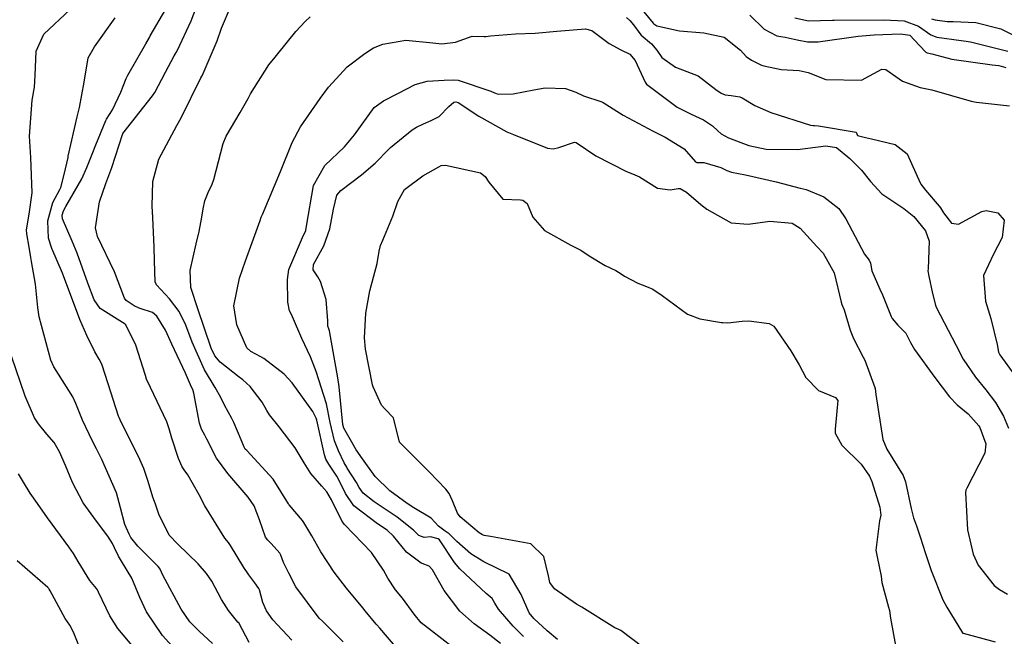
# Model space of a CAD drawing. Units: millimetres. Extents: x 773861 to 777178, y 8148774 to 8150698.
# Drawn here: x 775132 to 775159, y 8149309 to 8149326 of the extents above; entities that cross this region are included whole.
import ezdxf

# ---------------------------------------------------------------- set-up
doc = ezdxf.new("R2010")
doc.units = ezdxf.units.MM
doc.header["$MEASUREMENT"] = 0
doc.layers.add('T-CUR-MAE', color=36, linetype='Continuous')
doc.layers.add('T-CUR-SEC', color=37, linetype='Continuous')

msp = doc.modelspace()

# ---------------------------------------------------------------- linework, layer by layer
at = {"layer": 'T-CUR-MAE', "flags": 128}
for points, elevation in [([(775139.1801, 8149309.1708), (775138.6481, 8149309.7335), (775138.4806, 8149309.9822), (775138.3803, 8149310.2109), (775138.2799, 8149310.5618), (775138.2647, 8149310.5993), (775138.1522, 8149310.7558), (775137.9926, 8149310.9725), (775137.9689, 8149311.0062), (775137.8545, 8149311.1753), (775137.4854, 8149311.7885), (775137.4241, 8149311.8762), (775137.3281, 8149311.9963), (775136.7707, 8149312.8844), (775136.6135, 8149313.1966), (775136.2997, 8149313.7431), (775136.199, 8149313.8877), (775136.1457, 8149313.9723), (775136.0449, 8149314.1974), (775135.8606, 8149314.763), (775135.7871, 8149315.0178), (775135.7174, 8149315.2187), (775135.2695, 8149316.1615), (775135.159, 8149316.3976), (775135.125, 8149316.5016), (775134.8655, 8149317.3389), (775134.5863, 8149317.8979), (775134.5339, 8149317.936), (775134.4914, 8149317.9637), (775134.4191, 8149318.0159), (775133.8746, 8149318.3547), (775133.7112, 8149318.5905), (775133.532, 8149319.0534), (775133.2335, 8149319.883), (775133.0965, 8149320.2174), (775132.8344, 8149320.8332), (775132.8242, 8149320.9395), (775132.8587, 8149321.0616), (775132.9218, 8149321.1793), (775133.3661, 8149321.9443), (775133.5079, 8149322.2539), (775133.6492, 8149322.6283), (775133.7512, 8149322.8822), (775134.0318, 8149323.5585), (775134.0531, 8149323.5957), (775134.2168, 8149323.8512), (775134.4417, 8149324.3454), (775134.5947, 8149324.7224), (775134.6402, 8149324.8136), (775135.1411, 8149325.6827), (775135.2411, 8149325.8624), (775135.2622, 8149325.9006), (775135.693, 8149326.6447)], 7.5), ([(775153.0975, 8149326.4004), (775153.4725, 8149326.3216), (775154.1427, 8149326.3353), (775154.1864, 8149326.3375), (775155.5633, 8149326.3508), (775156.1266, 8149326.3175), (775156.5158, 8149326.1705), (775156.859, 8149325.9338), (775157.0315, 8149325.8662), (775157.6966, 8149325.78), (775157.7739, 8149325.7678), (775157.9625, 8149325.7373), (775158.9929, 8149325.4802)], 7.5), ([(775145.5861, 8149309.2681), (775145.3, 8149309.5575), (775144.8943, 8149310.0228), (775144.7958, 8149310.1913), (775144.7177, 8149310.3176), (775144.5554, 8149310.4554), (775143.8272, 8149311.1462), (775143.6839, 8149311.3206), (775143.2616, 8149311.9425), (775143.2234, 8149311.9745), (775143.0116, 8149312.0295), (775142.8372, 8149312.0137), (775142.6929, 8149312.0686), (775142.5438, 8149312.2169), (775142.0907, 8149312.5774), (775141.4547, 8149313.0014), (775141.1509, 8149313.2371), (775141.0442, 8149313.3936), (775140.9684, 8149313.536), (775140.7137, 8149313.9297), (775140.6967, 8149313.9546), (775140.628, 8149314.0753), (775140.4741, 8149314.4124), (775140.3618, 8149314.6878), (775140.2418, 8149315.1991), (775140.1388, 8149315.7096), (775139.8543, 8149316.6096), (775139.6994, 8149317.0124), (775139.4582, 8149317.524), (775139.1964, 8149318.1211), (775139.1653, 8149318.1854), (775139.1122, 8149318.285), (775139.071, 8149318.5245), (775139.0554, 8149319.1552), (775139.0976, 8149319.4304), (775139.5028, 8149320.3829), (775139.5476, 8149320.4636), (775139.5648, 8149320.5128), (775139.5801, 8149320.6379), (775139.7813, 8149321.7627), (775140.0895, 8149322.31), (775140.6383, 8149322.832), (775140.9117, 8149323.1621), (775141.4604, 8149323.9215), (775141.717, 8149324.108), (775142.1303, 8149324.3139), (775142.5916, 8149324.5546), (775142.9214, 8149324.6523), (775143.395, 8149324.6777), (775143.6648, 8149324.6885), (775143.7835, 8149324.6761), (775144.6852, 8149324.3746), (775144.7845, 8149324.3255), (775144.8923, 8149324.2859), (775145.2989, 8149324.3029), (775145.8741, 8149324.4139), (775146.1859, 8149324.4613), (775146.7487, 8149324.4461), (775147.0398, 8149324.3459), (775147.2518, 8149324.245), (775147.7527, 8149324.077), (775147.7945, 8149324.0571), (775148.3485, 8149323.7097), (775149.1815, 8149323.2677), (775149.3429, 8149323.1796), (775149.5071, 8149323.0962), (775150.0333, 8149322.7714), (775150.349, 8149322.413), (775150.3879, 8149322.3937), (775150.5792, 8149322.3925), (775151.0488, 8149322.255), (775151.219, 8149322.1743), (775151.3418, 8149322.1312), (775151.7348, 8149322.0539), (775152.5848, 8149321.864), (775153.2447, 8149321.6877), (775153.4076, 8149321.6448), (775153.9044, 8149321.449), (775154.316, 8149321.1207), (775154.5093, 8149320.8345), (775155.0261, 8149319.8581), (775155.1552, 8149319.6936), (775155.1956, 8149319.6046), (775155.2329, 8149319.3968), (775155.446, 8149318.8909), (775155.5196, 8149318.7278), (775155.7592, 8149318.1336), (775155.7895, 8149318.0782), (775155.949, 8149317.896), (775156.1728, 8149317.6712), (775156.303, 8149317.4143), (775156.412, 8149317.2146), (775156.9745, 8149316.4393), (775157.3815, 8149315.9064), (775157.5948, 8149315.6834), (775157.8962, 8149315.4354), (775158.1919, 8149315.1001), (775158.2173, 8149315.0578), (775158.3815, 8149314.6039), (775158.3578, 8149314.3431), (775157.8554, 8149313.3789), (775157.8449, 8149313.3618), (775157.8257, 8149313.3238), (775157.8187, 8149313.259), (775157.8741, 8149312.2201), (775158.0301, 8149311.5469), (775158.1746, 8149311.2485), (775158.6133, 8149310.6835), (775158.7655, 8149310.5661), (775158.9845, 8149310.4426)], 10), ([(775133.3969, 8149308.7448), (775133.1522, 8149309.3425), (775133.0943, 8149309.477), (775133.0351, 8149309.5799), (775132.9016, 8149309.7704), (775132.4931, 8149310.5313), (775132.4633, 8149310.5783), (775132.4512, 8149310.5951), (775132.4235, 8149310.6279), (775131.5797, 8149311.3611)], 5)]:
    msp.add_lwpolyline(points, dxfattribs=dict(at, elevation=elevation))
at = {"layer": 'T-CUR-SEC', "flags": 128}
for points, elevation in [([(775136.9835, 8149309.0743), (775136.6103, 8149309.4173), (775136.3581, 8149309.6762), (775136.1189, 8149310.0229), (775135.6085, 8149310.9709), (775135.531, 8149311.1343), (775135.5195, 8149311.1578), (775135.4815, 8149311.2043), (775134.9166, 8149311.7708), (775134.7237, 8149312.0142), (775134.6742, 8149312.0986), (775134.5593, 8149312.3672), (775134.4377, 8149312.8361), (775134.3216, 8149313.2458), (775133.918, 8149314.1674), (775133.7702, 8149314.464), (775133.6614, 8149314.6832), (775133.3839, 8149315.2642), (775133.1997, 8149315.7209), (775133.1211, 8149315.9069), (775132.7193, 8149316.5351), (775132.5891, 8149316.7349), (775132.513, 8149316.9227), (775132.1893, 8149318.1232), (775132.1482, 8149318.3829), (775132.0889, 8149319.0287), (775131.9754, 8149319.6556), (775131.9515, 8149319.7651), (775131.9089, 8149320.0555), (775131.8444, 8149320.422), (775131.8346, 8149320.5329), (775131.9066, 8149320.967), (775131.9956, 8149321.5538), (775131.9555, 8149322.5345), (775131.9162, 8149323.1246), (775131.9969, 8149324.1205), (775132.0572, 8149324.4851), (775132.0749, 8149324.8083), (775132.1053, 8149325.4768), (775132.3198, 8149325.9491), (775133.0402, 8149326.6342)], 6.5), ([(775140.5949, 8149309.1193), (775140.189, 8149309.5274), (775140.0332, 8149309.6815), (775139.938, 8149309.7807), (775139.2917, 8149310.6426), (775139.0987, 8149311.019), (775138.9474, 8149311.3215), (775138.8717, 8149311.5183), (775138.8451, 8149311.5778), (775138.608, 8149311.8412), (775138.5106, 8149311.9326), (775138.4524, 8149312.0201), (775138.2795, 8149312.4974), (775138.1315, 8149312.8837), (775137.9723, 8149313.1324), (775137.4069, 8149313.7835), (775137.0966, 8149314.2058), (775136.8231, 8149314.7368), (775136.7703, 8149314.8484), (775136.6819, 8149315.0092), (775136.6192, 8149315.1768), (775136.4702, 8149316.0062), (775136.4345, 8149316.1093), (775136.4031, 8149316.1766), (775136.2337, 8149316.559), (775135.8564, 8149317.3687), (775135.6794, 8149317.7544), (775135.4422, 8149318.1404), (775135.3186, 8149318.2406), (775134.9807, 8149318.3522), (775134.9515, 8149318.3633), (775134.8142, 8149318.4311), (775134.5965, 8149318.5743), (775134.5519, 8149318.6363), (775134.271, 8149319.3689), (775133.7964, 8149320.3474), (775133.7457, 8149320.587), (775133.8541, 8149321.3095), (775134.0312, 8149321.8145), (775134.2006, 8149322.2592), (775134.502, 8149323.1964), (775134.505, 8149323.2024), (775135.3207, 8149324.2412), (775135.3841, 8149324.3393), (775135.6793, 8149324.8989), (775135.9204, 8149325.3545), (775135.9789, 8149325.4418), (775136.0158, 8149325.5043), (775136.3934, 8149326.3242), (775136.5429, 8149326.7038)], 8), ([(775142.0901, 8149308.9338), (775141.6151, 8149309.495), (775141.5342, 8149309.5895), (775141.5249, 8149309.5999), (775141.514, 8149309.6121), (775141.206, 8149309.9842), (775141.1388, 8149310.0632), (775140.6886, 8149310.6114), (775140.352, 8149311.0493), (775139.979, 8149311.6168), (775139.7314, 8149312.0566), (775139.5097, 8149312.4237), (775139.4707, 8149312.4792), (775139.1026, 8149312.92), (775139.0964, 8149312.9243), (775139.0932, 8149312.9278), (775139.0861, 8149312.9405), (775138.6597, 8149313.6303), (775137.9302, 8149314.4181), (775137.8898, 8149314.4586), (775137.8761, 8149314.4781), (775137.8581, 8149314.5146), (775137.7766, 8149314.712), (775137.5743, 8149315.1971), (775137.5189, 8149315.3089), (775137.3144, 8149315.676), (775137.2131, 8149315.8905), (775137.0588, 8149316.1688), (775136.7581, 8149316.6544), (775136.4172, 8149317.4208), (775136.242, 8149317.8958), (775136.0573, 8149318.2737), (775135.797, 8149318.6231), (775135.4374, 8149319.0045), (775135.3919, 8149319.0937), (775135.3732, 8149319.6774), (775135.3644, 8149320.0547), (775135.3345, 8149320.8698), (775135.3172, 8149321.1908), (775135.3362, 8149321.8721), (775135.4998, 8149322.4878), (775135.9999, 8149323.4204), (775136.1125, 8149323.6384), (775136.6605, 8149324.7386), (775136.6892, 8149324.7913), (775136.6943, 8149324.8002), (775137.1095, 8149325.7711), (775137.2336, 8149326.1129), (775137.5012, 8149326.7409)], 8.5), ([(775137.9973, 8149309.1015), (775137.7233, 8149309.6311), (775137.7186, 8149309.637), (775137.6878, 8149309.667), (775137.4262, 8149309.9878), (775137.2305, 8149310.293), (775136.9598, 8149310.8023), (775136.8178, 8149311.0178), (775136.5875, 8149311.2791), (775136.0203, 8149311.8215), (775135.7821, 8149312.0742), (775135.497, 8149312.6612), (775135.4551, 8149312.798), (775135.4037, 8149312.9341), (775135.334, 8149313.1286), (775135.2023, 8149313.5631), (775135.0782, 8149313.9256), (775134.9765, 8149314.1714), (775134.4293, 8149315.2712), (775134.3971, 8149315.3345), (775134.3823, 8149315.3688), (775134.0998, 8149316.2646), (775133.9225, 8149316.8146), (775133.8502, 8149316.9454), (775133.7235, 8149317.1536), (775133.5061, 8149317.6019), (775133.3134, 8149318.0458), (775132.8583, 8149319.2538), (775132.8285, 8149319.3316), (775132.538, 8149320.0136), (775132.4465, 8149320.3027), (775132.4292, 8149320.7797), (775132.5678, 8149321.2924), (775132.7611, 8149321.6486), (775132.789, 8149321.7056), (775132.88, 8149322.0668), (775132.9846, 8149322.531), (775132.9927, 8149322.5698), (775133.2337, 8149323.6635), (775133.3005, 8149323.9158), (775133.4281, 8149324.6244), (775133.5463, 8149325.2937), (775133.7188, 8149325.6005), (775134.2904, 8149326.4032)], 7), ([(775143.6168, 8149308.9818), (775142.7606, 8149309.6452), (775142.5654, 8149309.8856), (775142.2391, 8149310.3297), (775142.0451, 8149310.5652), (775141.8391, 8149310.8819), (775141.715, 8149311.1032), (775141.3815, 8149311.599), (775140.6317, 8149312.3709), (775140.5742, 8149312.456), (775140.2802, 8149313.0582), (775140.1499, 8149313.2782), (775140.0041, 8149313.431), (775139.701, 8149313.784), (775139.5217, 8149314.08), (775139.2694, 8149314.4915), (775138.828, 8149315.0728), (775138.5616, 8149315.4091), (775138.4869, 8149315.532), (775138.3544, 8149315.7611), (775138.0241, 8149316.1909), (775137.8263, 8149316.3741), (775137.7217, 8149316.4551), (775137.1917, 8149316.8685), (775137.0448, 8149317.0403), (775136.9472, 8149317.2587), (775136.5763, 8149318.3483), (775136.3866, 8149318.9321), (775136.3642, 8149319.409), (775136.5338, 8149320.1411), (775136.6171, 8149320.4856), (775136.6916, 8149320.8851), (775136.7231, 8149321.117), (775136.7736, 8149321.3375), (775136.8654, 8149321.5672), (775136.9728, 8149321.8011), (775137.0214, 8149321.929), (775137.2774, 8149322.9229), (775137.3566, 8149323.1308), (775137.7488, 8149323.7772), (775137.97, 8149324.1692), (775138.0375, 8149324.2983), (775138.5429, 8149325.1058), (775138.7136, 8149325.3114), (775138.7924, 8149325.402), (775139.2886, 8149326.0244), (775139.5464, 8149326.3015), (775139.6859, 8149326.427)], 9), ([(775148.4354, 8149326.4138), (775148.5299, 8149326.3285), (775148.6317, 8149326.2071), (775148.805, 8149325.9704), (775148.8479, 8149325.927), (775149.1357, 8149325.6877), (775149.2788, 8149325.5074), (775149.4148, 8149325.3048), (775149.7989, 8149325.034), (775150.4225, 8149324.7948), (775150.9107, 8149324.4202), (775151.0622, 8149324.3132), (775151.1688, 8149324.2744), (775151.3402, 8149324.2508), (775151.573, 8149324.2149), (775151.6383, 8149324.19), (775151.9885, 8149323.9787), (775152.4313, 8149323.7804), (775153.5284, 8149323.4265), (775153.6013, 8149323.4188), (775153.6385, 8149323.418), (775153.7509, 8149323.4113), (775154.7953, 8149323.2346), (775154.8358, 8149323.1486), (775155.0548, 8149323.0921), (775155.2164, 8149323.0519), (775155.8743, 8149322.8941), (775156.2066, 8149322.6382), (775156.5688, 8149321.8307), (775156.582, 8149321.8007), (775156.7099, 8149321.6314), (775157.0964, 8149321.1878), (775157.1279, 8149321.1438), (775157.2137, 8149321.005), (775157.4356, 8149320.7172), (775157.6293, 8149320.6898), (775158.2743, 8149321.0423), (775158.3968, 8149321.0709), (775158.7143, 8149321.0045), (775158.8901, 8149320.7961), (775158.8401, 8149320.3181), (775158.5972, 8149319.8612), (775158.3181, 8149319.2634), (775158.3713, 8149318.555), (775158.5194, 8149318.0718), (775158.6926, 8149317.3527), (775158.7336, 8149317.1462), (775158.7693, 8149317.0713), (775159.1833, 8149316.4934)], 9), ([(775148.9149, 8149326.5663), (775149.181, 8149326.2562), (775149.1936, 8149326.239), (775149.1969, 8149326.236), (775149.2822, 8149326.1867), (775149.9067, 8149326.0416), (775150.5765, 8149325.9847), (775151.1453, 8149325.8684), (775151.5934, 8149325.5063), (775151.7476, 8149325.3321), (775151.8974, 8149325.2274), (775152.1531, 8149325.1039), (775152.174, 8149325.0966), (775152.238, 8149325.0776), (775152.7237, 8149324.9752), (775153.2188, 8149324.9461), (775153.467, 8149324.8896), (775153.9557, 8149324.6921), (775154.9404, 8149324.6767), (775155.503, 8149324.9825), (775155.6156, 8149324.9734), (775156.0801, 8149324.6521), (775156.5655, 8149324.478), (775156.886, 8149324.4068), (775157.9785, 8149324.0984), (775158.0737, 8149324.0734), (775158.1209, 8149324.0695), (775159.0412, 8149323.9696)], 8.5), ([(775151.8499, 8149326.4794), (775152.2489, 8149326.0868), (775152.5953, 8149325.9062), (775152.7081, 8149325.8836), (775152.8329, 8149325.8679), (775153.1666, 8149325.7968), (775153.4481, 8149325.7346), (775153.7472, 8149325.7369), (775154.8538, 8149325.896), (775155.295, 8149325.9326), (775156.0251, 8149325.9594), (775156.2767, 8149325.9207), (775156.2858, 8149325.9147), (775156.4047, 8149325.7957), (775156.7186, 8149325.4545), (775156.756, 8149325.4343), (775156.8864, 8149325.4061), (775157.4427, 8149325.2555), (775158.5613, 8149325.1057), (775158.7427, 8149325.0873), (775158.941, 8149325.0285)], 8), ([(775156.8821, 8149326.3795), (775156.9803, 8149326.3481), (775157.3123, 8149326.3063), (775157.4783, 8149326.3059), (775158.106, 8149326.2771), (775158.7968, 8149326.1001), (775159.2448, 8149325.8799)], 7), ([(775144.9506, 8149309.0773), (775144.6576, 8149309.3036), (775144.2228, 8149309.6206), (775143.8293, 8149309.9674), (775143.3969, 8149310.5467), (775143.0671, 8149311.1109), (775142.975, 8149311.2202), (775142.7841, 8149311.2937), (775142.7534, 8149311.304), (775142.3557, 8149311.6035), (775141.9921, 8149312.0491), (775141.8206, 8149312.2111), (775141.5479, 8149312.3891), (775140.8924, 8149312.8869), (775140.662, 8149313.2258), (775140.5134, 8149313.5337), (775140.421, 8149313.7096), (775140.3854, 8149313.7692), (775140.1978, 8149314.0451), (775140.119, 8149314.1829), (775140.0777, 8149314.3032), (775139.8665, 8149315.2591), (775139.8517, 8149315.3148), (775139.7637, 8149315.5031), (775139.1897, 8149316.297), (775138.9693, 8149316.5301), (775138.4056, 8149316.9653), (775138.3212, 8149317.0154), (775138.0396, 8149317.163), (775137.9299, 8149317.2669), (775137.6592, 8149317.8987), (775137.5688, 8149318.4245), (775137.7271, 8149319.1957), (775137.8962, 8149319.671), (775138.2977, 8149320.7869), (775138.3334, 8149320.885), (775138.3621, 8149320.9577), (775138.8657, 8149322.1446), (775139.1911, 8149322.9547), (775139.4169, 8149323.3815), (775139.9649, 8149324.171), (775140.19, 8149324.4852), (775140.7117, 8149325.0443), (775141.1977, 8149325.4198), (775141.4421, 8149325.5706), (775141.699, 8149325.674), (775142.3332, 8149325.7815), (775143.0806, 8149325.7132), (775143.3325, 8149325.6811), (775143.7075, 8149325.7271), (775144.1653, 8149325.8913), (775144.497, 8149325.8908), (775144.5441, 8149325.8908), (775144.6748, 8149325.9092), (775145.3654, 8149325.9615), (775145.9116, 8149325.9781), (775146.5086, 8149326.0313), (775147.3031, 8149326.1021), (775147.4819, 8149326.0508), (775147.9558, 8149325.6941), (775148.285, 8149325.5132), (775148.5317, 8149325.3997), (775148.6829, 8149325.2254), (775148.9588, 8149324.6173), (775148.9962, 8149324.5638), (775149.8423, 8149323.9317), (775150.2266, 8149323.7372), (775150.5737, 8149323.5805), (775150.8189, 8149323.4095), (775150.9657, 8149323.2743), (775151.0596, 8149323.1949), (775151.2593, 8149323.0765), (775151.8224, 8149322.8651), (775152.3078, 8149322.7658), (775153.1716, 8149322.7601), (775153.9519, 8149322.8628), (775154.2508, 8149322.8093), (775154.6231, 8149322.5035), (775154.9435, 8149322.1855), (775155.1933, 8149321.8676), (775155.5065, 8149321.5328), (775156.1117, 8149321.1263), (775156.388, 8149320.8992), (775156.7157, 8149320.5087), (775156.8136, 8149320.2222), (775156.7834, 8149319.4554), (775156.7799, 8149319.3973), (775156.802, 8149319.2458), (775156.9108, 8149318.7722), (775156.987, 8149318.4466), (775157.0113, 8149318.3866), (775157.56, 8149317.3295), (775157.7583, 8149316.9535), (775158.1002, 8149316.4531), (775158.3828, 8149316.1036), (775158.6494, 8149315.7486), (775158.8749, 8149315.3674), (775159.0116, 8149315.0344)], 9.5), ([(775146.5318, 8149309.1826), (775146.2416, 8149309.4285), (775145.8756, 8149309.7627), (775145.7461, 8149309.9277), (775145.5261, 8149310.4284), (775145.1927, 8149310.9909), (775144.4931, 8149311.3377), (775144.128, 8149311.5557), (775143.7408, 8149311.8999), (775143.5363, 8149312.111), (775143.4256, 8149312.1899), (775143.235, 8149312.3244), (775143.0359, 8149312.5447), (775142.5588, 8149312.8366), (775142.3654, 8149312.9499), (775141.8858, 8149313.2988), (775141.4859, 8149313.6984), (775141.1326, 8149314.1854), (775140.9611, 8149314.4347), (775140.8382, 8149314.6478), (775140.6199, 8149315.0372), (775140.5886, 8149315.1437), (775140.4845, 8149316.1851), (775140.4476, 8149316.4303), (775140.2172, 8149317.7322), (775140.1999, 8149317.7917), (775140.1787, 8149317.8622), (775140.1726, 8149318.0071), (775140.1241, 8149318.6016), (775139.9685, 8149319.0986), (775139.8994, 8149319.2286), (775139.7693, 8149319.4272), (775139.7775, 8149319.5722), (775140.0643, 8149320.0934), (775140.2318, 8149320.563), (775140.3286, 8149321.1023), (775140.4224, 8149321.4954), (775140.5308, 8149321.6243), (775141.106, 8149322.0577), (775141.4802, 8149322.3824), (775141.8597, 8149322.7644), (775141.9089, 8149322.8114), (775142.5053, 8149323.2997), (775142.628, 8149323.3772), (775142.8192, 8149323.4675), (775143.0342, 8149323.5582), (775143.2588, 8149323.6737), (775143.521, 8149323.9483), (775143.6614, 8149324.068), (775143.7131, 8149324.079), (775143.7844, 8149324.0545), (775144.3522, 8149323.6756), (775145.13, 8149323.2469), (775145.3107, 8149323.1692), (775146.2516, 8149322.7945), (775146.4099, 8149322.7735), (775146.5703, 8149322.8156), (775147.0046, 8149322.9555), (775147.0434, 8149322.9487), (775147.5873, 8149322.5849), (775148.44, 8149322.1455), (775148.6067, 8149322.0858), (775148.7993, 8149322.0041), (775149.2997, 8149321.6901), (775149.6465, 8149321.6402), (775149.8694, 8149321.6733), (775149.9268, 8149321.6731), (775150.0987, 8149321.5718), (775150.4938, 8149321.2369), (775150.6623, 8149321.1055), (775151.3399, 8149320.7279), (775151.8074, 8149320.6929), (775152.4065, 8149320.7714), (775153.0197, 8149320.7162), (775153.2448, 8149320.5822), (775153.7038, 8149320.0748), (775153.8815, 8149319.8838), (775154.184, 8149319.3425), (775154.3818, 8149318.526), (775154.3996, 8149318.4659), (775154.4605, 8149318.3125), (775154.6329, 8149317.7492), (775154.7176, 8149317.5228), (775154.991, 8149317.0083), (775155.0312, 8149316.9259), (775155.316, 8149316.1676), (775155.322, 8149316.1375), (775155.3372, 8149315.9698), (775155.5373, 8149314.7266), (775155.6479, 8149314.4592), (775156.0955, 8149313.725), (775156.1619, 8149313.5529), (775156.3193, 8149312.816), (775156.3859, 8149312.554), (775156.4605, 8149312.3314), (775156.5788, 8149312.0016), (775156.7056, 8149311.5988), (775156.8715, 8149311.1001), (775157.1936, 8149310.2873), (775157.3011, 8149310.0794), (775157.7363, 8149309.3685), (775157.7413, 8149309.365), (775157.7572, 8149309.3608), (775158.6423, 8149309.1248)], 10.5), ([(775148.895, 8149308.9696), (775148.2821, 8149309.4305), (775148.2292, 8149309.4594), (775148.1155, 8149309.5133), (775147.1989, 8149310.0803), (775147.0601, 8149310.1652), (775146.4434, 8149310.5863), (775146.3185, 8149310.7667), (775146.277, 8149310.9451), (775146.1474, 8149311.4882), (775145.79, 8149311.834), (775144.6774, 8149312.0366), (775144.5006, 8149312.0674), (775144.4536, 8149312.0858), (775144.3642, 8149312.1392), (775143.841, 8149312.5809), (775143.761, 8149312.6819), (775143.6226, 8149313.0254), (775143.5276, 8149313.2322), (775143.4384, 8149313.3488), (775142.9829, 8149313.8272), (775142.1655, 8149314.6376), (775142.1574, 8149314.6518), (775141.996, 8149315.324), (775141.7551, 8149315.5733), (775141.6578, 8149315.6766), (775141.4244, 8149316.1847), (775141.4096, 8149316.2382), (775141.219, 8149317.2278), (775141.1923, 8149317.5402), (775141.2246, 8149318.2235), (775141.3351, 8149318.8423), (775141.5369, 8149319.6002), (775141.5991, 8149319.9384), (775141.6362, 8149320.0982), (775141.7006, 8149320.2412), (775141.9741, 8149320.907), (775142.1145, 8149321.3203), (775142.2956, 8149321.6456), (775142.8044, 8149322.0321), (775143.2423, 8149322.2765), (775143.3153, 8149322.3123), (775143.4343, 8149322.3266), (775144.3979, 8149322.1091), (775144.5297, 8149322.0133), (775144.6268, 8149321.8567), (775145.0161, 8149321.3802), (775145.5026, 8149321.3644), (775145.5737, 8149321.3494), (775145.6909, 8149321.2613), (775145.8478, 8149320.8835), (775146.1692, 8149320.5117), (775146.8998, 8149320.1074), (775147.1714, 8149319.9707), (775147.4079, 8149319.8156), (775147.845, 8149319.5455), (775148.1417, 8149319.4054), (775148.2879, 8149319.3089), (775148.3826, 8149319.246), (775148.7489, 8149319.0552), (775148.9971, 8149318.9588), (775149.1675, 8149318.8892), (775149.4304, 8149318.7091), (775150.1295, 8149318.198), (775150.4698, 8149318.0668), (775151.0718, 8149317.9655), (775151.1015, 8149317.9613), (775151.2406, 8149317.9585), (775151.6382, 8149318.0058), (775151.824, 8149318.0132), (775152.3893, 8149317.934), (775152.5172, 8149317.8598), (775152.9831, 8149317.182), (775153.2222, 8149316.791), (775153.4062, 8149316.4395), (775153.7527, 8149316.0814), (775154.2256, 8149315.8917), (775154.2882, 8149315.8031), (775154.2135, 8149315.0108), (775154.2168, 8149314.9047), (775154.3981, 8149314.5647), (775154.9375, 8149314.0405), (775155.1601, 8149313.7092), (775155.2295, 8149313.5573), (775155.4464, 8149312.8474), (775155.4755, 8149312.6335), (775155.4428, 8149312.4695), (775155.3427, 8149311.6609), (775155.3751, 8149311.4765), (775155.4847, 8149310.9421), (775155.5009, 8149310.7658), (775155.6916, 8149310.0815), (775155.7176, 8149309.9871), (775155.7471, 8149309.7733), (775155.9136, 8149308.8736)], 11), ([(775135.9512, 8149308.9075), (775135.6023, 8149309.2947), (775135.1608, 8149309.9538), (775134.9749, 8149310.3511), (775134.7499, 8149310.8877), (775134.4662, 8149311.3598), (775134.3854, 8149311.4892), (775134.2749, 8149311.7287), (775134.2178, 8149311.8444), (775134.0891, 8149312.0511), (775133.7682, 8149312.4637), (775133.4079, 8149312.9712), (775133.1093, 8149313.5317), (775132.9125, 8149314.0024), (775132.752, 8149314.3829), (775132.5979, 8149314.6428), (775132.4012, 8149314.8765), (775132.1645, 8149315.1547), (775132.0609, 8149315.3216), (775131.8015, 8149315.9265), (775131.4162, 8149317.0287)], 6), ([(775135.0523, 8149308.6651), (775134.3657, 8149309.4919), (775134.1429, 8149309.8373), (775133.829, 8149310.4946), (775133.7992, 8149310.5599), (775133.7689, 8149310.6019), (775133.5854, 8149310.8203), (775133.2614, 8149311.3438), (775133.1332, 8149311.5649), (775133.0047, 8149311.7507), (775132.4174, 8149312.5516), (775132.1379, 8149312.9557), (775131.9404, 8149313.2351), (775131.756, 8149313.5406), (775131.614, 8149313.7765)], 5.5)]:
    msp.add_lwpolyline(points, dxfattribs=dict(at, elevation=elevation))

doc.saveas('drawing.dxf')
